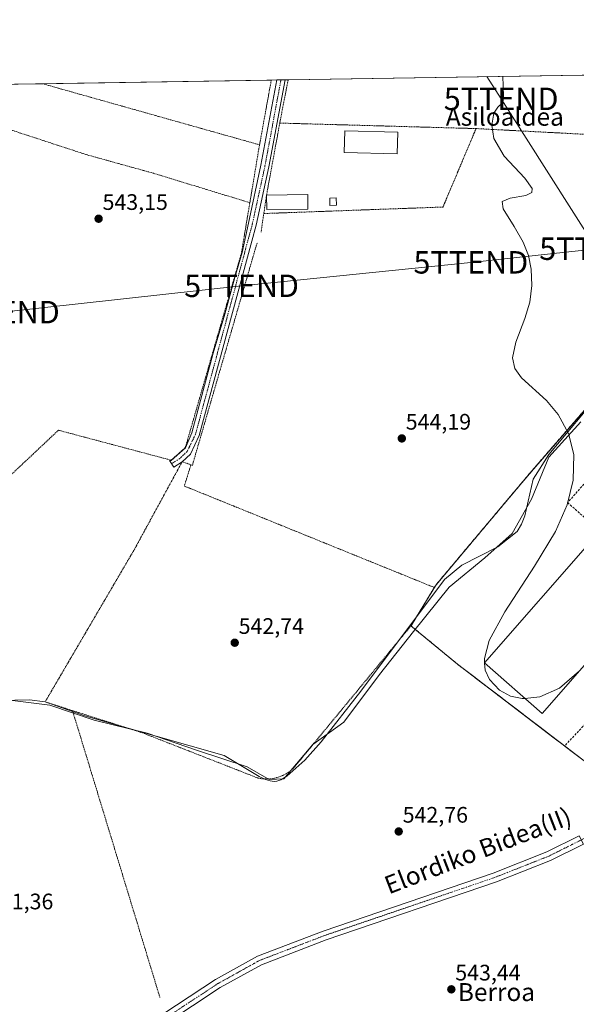
# Model space of a CAD drawing. Units: metres. Extents: x 606980 to 610413, y 4759341 to 4761709.
# Drawn here: x 608567 to 608815, y 4761269 to 4761709 of the extents above; entities that cross this region are included whole.
import ezdxf
from ezdxf.enums import TextEntityAlignment as Align

# ---------------------------------------------------------------- set-up
doc = ezdxf.new("R2010")
doc.units = ezdxf.units.M
doc.header["$MEASUREMENT"] = 0
for name, pattern in [('TRAZO_Y_PUNTO', [1, 0.5, -0.25, 0, -0.25]), ('TRAZOS', [0.75, 0.5, -0.25]), ('TRAZOSX2', [1.5, 1, -0.5])]:
    doc.linetypes.add(name, pattern=pattern)
doc.layers.get('0').update_dxf_attribs({"lineweight": 5})
for name, color, linetype, lineweight in [('Alambrada', 19, 'TRAZOS', 0), ('Camino', 19, 'Continuous', 0), ('Camino Cxs', 19, 'Continuous', 0), ('Camino eje', 39, 'TRAZO_Y_PUNTO', 13), ('Carátula', 7, 'Continuous', 5), ('Comarca CxS', 133, 'Continuous', 0), ('Comunidad Autónoma CxS', 142, 'Continuous', 0), ('Corriente natural lineal', 142, 'Continuous', 13), ('Curva de nivel normal', 36, 'Continuous', 0), ('Edificación industrial', 135, 'Continuous', 13), ('Edificación industrial Cxs', 135, 'Continuous', 13), ('Edificación ligera', 1, 'Continuous', 0), ('Edificación ligera Cxs', 1, 'Continuous', 0), ('Entidad de ámbito territorial', 19, 'Continuous', 0), ('Entidad de ámbito territorial CxS', 92, 'Continuous', 0), ('Espacio natural protegido CxS', 2, 'Continuous', 0), ('Municipio CxS', 142, 'Continuous', 0), ('Muro lineal', 1, 'TRAZOSX2', 13), ('Núcleo urbano', 19, 'Continuous', 0), ('Núcleo urbano CxS', 19, 'Continuous', 0), ('Pista pavimentada', 135, 'Continuous', 13), ('Pista pavimentada Cxs', 135, 'Continuous', 0), ('Pista pavimentada eje', 135, 'TRAZO_Y_PUNTO', 0), ('Prado', 92, 'Continuous', 0), ('Prado CxS', 92, 'Continuous', 0), ('Provincia CxS', 1, 'Continuous', 0), ('Punto de cota en terreno', 7, 'Continuous', 0), ('Recinto industrial', 135, 'TRAZOSX2', 0), ('Recinto industrial CxS', 135, 'Continuous', 0), ('Rótulo de punto de cota en terreno', 19, 'Continuous', 0), ('Tendido', 6, 'Continuous', 0), ('Texto cartográfico', 19, 'Continuous', 0), ('Torre de tendido puntual', 7, 'Continuous', 0)]:
    doc.layers.add(name, color=color, linetype=linetype, lineweight=lineweight)
doc.styles.add('Arial', font='txt', dxfattribs={"height": 0.2})

# ---------------------------------------------------------------- blocks, each defined once
blk = doc.blocks.new('*U155')
at = {"layer": 'Prado CxS', "color": 92, "linetype": 'Continuous', "lineweight": 0}
for points in [[(608555.46, 4761679.82, 543.76), (608950.21, 4761686.09, 546.13)], [(608819.7, 4761535.32, 544.77), (608795.3, 4761507.2, 544.56), (608786.02, 4761496.17, 544.35), (608752.79, 4761456.66, 543.57), (608752.03, 4761455.42, 543.64), (608750.63, 4761453.11, 543.66), (608744.1, 4761442.37, 543.64), (608741.86, 4761438.68, 543.6), (608741.59, 4761438.35, 543.58), (608762.28, 4761421.27, 543.94), (608805.54, 4761388.25, 543.92), (608810.13, 4761384.75, 543.85), (608842.77, 4761359.83, 543.63)]]:
    blk.add_polyline3d(points, dxfattribs=at)
blk = doc.blocks.new('5PATER')
at = {"layer": 'Carátula', "linetype": 'Continuous', "lineweight": 5}
h = blk.add_hatch(color=250, dxfattribs=at)
edge = h.paths.add_edge_path()
edge.add_ellipse((0, 0.01), major_axis=(-1.33, -1.34), ratio=0.999422, start_angle=0, end_angle=360)
blk = doc.blocks.new('5TTEND')
blk.add_text('5TTEND', height=10).set_placement((0, 0), align=Align.MIDDLE_CENTER)

msp = doc.modelspace()

# ---------------------------------------------------------------- linework, layer by layer
at = {"layer": 'Alambrada', "color": 19, "linetype": 'TRAZOS', "lineweight": 0}
for points in [[(608679.26, 4761681.79, 544.52), (608678.48, 4761677.49, 544.48), (608674.04, 4761652.89, 544.37)], [(608683.05, 4761662.6, 545.03), (608685.93, 4761677.61, 544.4), (608686.76, 4761681.9, 544.42)], [(608577.18, 4761680.17, 544.56), (608591.57, 4761676.11, 543.98), (608674.04, 4761652.89, 544.37)], [(608546.18, 4761665.09, 544.13), (608596.71, 4761648.53, 543.09), (608626.88, 4761640.17, 543.36), (608669.69, 4761627.07, 543.59)], [(608683.05, 4761662.6, 545.03), (608677.15, 4761630.49, 545.51), (608675.93, 4761622.25, 545.43)], [(608770.62, 4761660.15, 544.78), (608755.87, 4761625.15, 544.45), (608675.93, 4761622.25, 545.43)], [(608683.05, 4761662.6, 545.03), (608770.62, 4761660.15, 544.78)], [(608770.62, 4761660.15, 544.78), (608850.73, 4761655.93, 545.66), (608924.16, 4761653.27, 553.38)], [(608674.04, 4761652.89, 544.37), (608673.69, 4761650.95, 544.63), (608669.69, 4761627.07, 543.59)], [(608924.16, 4761653.27, 553.38), (608914.09, 4761640.59, 551.8), (608835.14, 4761553.12, 557.01), (608795.3, 4761507.2, 554), (608752.79, 4761456.66, 556.24), (608752.03, 4761455.42, 554.85)], [(608669.69, 4761627.07, 543.59), (608665.92, 4761604.54, 543.41), (608640.91, 4761517.81, 542.85), (608634.59, 4761512.22, 542.87), (608584.3, 4761525.58, 543.2), (608528.18, 4761472.85, 542.08)], [(608675.93, 4761622.25, 545.43), (608674.69, 4761613.93, 543.55)], [(608643.41, 4761510.15, 542.79), (608644.05, 4761509.92, 542.87), (608672.98, 4761609.35, 543.78)], [(608643.41, 4761510.15, 542.79), (608639.51, 4761511.56, 542.66), (608618.28, 4761472.58, 541.97), (608578.36, 4761404.41, 554.13), (608590.58, 4761400.52, 553.16)], [(608643.41, 4761510.15, 542.79), (608640.49, 4761500.68, 542.51), (608752.03, 4761455.42, 554.85)], [(608590.58, 4761400.52, 553.16), (608621.85, 4761390.57, 554.09), (608673.36, 4761370.41, 551.33), (608674.85, 4761370.14, 550.71), (608676.37, 4761370.01, 552.54), (608677.88, 4761370.01, 555.13), (608679.4, 4761370.15, 555.76), (608680.89, 4761370.41, 556.59), (608682.36, 4761370.8, 557.02), (608683.79, 4761371.31, 556.85), (608685.17, 4761371.95, 557.27), (608686.49, 4761372.7, 557.19), (608687.74, 4761373.57, 556.29), (608688.9, 4761374.54, 555.35), (608741.86, 4761438.68, 557.49), (608752.03, 4761455.42, 554.85)], [(608762.28, 4761421.27, 544.4), (608810.13, 4761384.75, 544.15), (608842.77, 4761359.83, 544.02), (608904.71, 4761396.16, 544.61)], [(608590.58, 4761400.52, 553.16), (608629.6, 4761272.47, 542.13)]]:
    msp.add_polyline3d(points, dxfattribs=at)
at = {"layer": 'Camino', "color": 19, "linetype": 'Continuous', "lineweight": 0}
for points in [[(608639.51, 4761511.56, 542.7), (608635.76, 4761509.12, 542.69), (608633.81, 4761512.12, 542.82), (608634.62, 4761512.07, 542.8), (608641.03, 4761517.67, 542.74), (608643.76, 4761524.42, 542.86), (608653.36, 4761559.9, 543.13), (608658.49, 4761577.37, 543.26), (608663.04, 4761593.77, 543.37), (608666.27, 4761604.93, 543.36), (608669.06, 4761617.91, 543.36), (608674.67, 4761643.76, 543.53), (608681.74, 4761681.83, 544.28)], [(608685.39, 4761681.88, 544.26), (608678.18, 4761643.06, 543.6), (608672.54, 4761617.06, 543.4), (608670.6, 4761609.91, 543.37), (608647.13, 4761523.16, 542.96), (608643.15, 4761514.98, 542.78)], [(608681.74, 4761681.83, 544.28), (608685.39, 4761681.88, 544.26)], [(608643.15, 4761514.98, 542.78), (608639.51, 4761511.56, 542.7)]]:
    msp.add_polyline3d(points, dxfattribs=at)
at = {"layer": 'Camino Cxs', "color": 19, "linetype": 'Continuous', "lineweight": 0}
msp.add_polyline3d([(608643.15, 4761514.98, 542.78), (608639.51, 4761511.56, 542.7), (608635.76, 4761509.12, 542.69), (608633.81, 4761512.12, 542.82), (608634.62, 4761512.07, 542.8), (608641.03, 4761517.67, 542.74), (608643.76, 4761524.42, 542.86), (608653.36, 4761559.9, 543.13), (608658.49, 4761577.37, 543.26), (608663.04, 4761593.77, 543.37), (608666.27, 4761604.93, 543.36), (608669.06, 4761617.91, 543.36), (608674.67, 4761643.76, 543.53), (608681.74, 4761681.83, 544.28), (608685.39, 4761681.88, 544.26), (608678.18, 4761643.06, 543.6), (608672.54, 4761617.06, 543.4), (608670.6, 4761609.91, 543.37), (608647.13, 4761523.16, 542.96), (608643.15, 4761514.98, 542.78)], close=True, dxfattribs=at)
at = {"layer": 'Camino eje', "color": 39, "linetype": 'TRAZO_Y_PUNTO', "lineweight": 13}
msp.add_polyline3d([(608683.56, 4761681.85, 544.27), (608676.43, 4761643.41, 543.58), (608670.8, 4761617.49, 543.38), (608669.83, 4761613.91, 543.35), (608663.51, 4761590.54, 543.42), (608651.77, 4761547.16, 543.07), (608645.45, 4761523.79, 542.87), (608641.69, 4761516.06, 542.73), (608638.4, 4761512.98, 542.74), (608636.53, 4761511.76, 542.74), (608634.79, 4761510.62, 542.75)], dxfattribs=at)
at = {"layer": 'Comarca CxS', "color": 133, "linetype": 'Continuous', "lineweight": 0}
msp.add_polyline3d([(610413.07, 4759395.23, 615.63), (607015.66, 4759341.32, 526.36), (607007.51, 4759862.91, 535.16), (606999.19, 4760395.61, 533.14), (606979.51, 4761654.8, 547.47), (610375.77, 4761708.72, 563.94), (610413.07, 4759395.23, 615.63)], close=True, dxfattribs=at)
msp.add_polyline3d([(610413.07, 4759395.23, 615.63), (607015.66, 4759341.32, 526.36), (607007.51, 4759862.91, 535.16), (606999.19, 4760395.61, 533.14), (606979.51, 4761654.8, 547.47), (610375.77, 4761708.72, 563.94), (610413.07, 4759395.23, 615.63)], close=True, dxfattribs=at)
at = {"layer": 'Comunidad Autónoma CxS', "color": 142, "linetype": 'Continuous', "lineweight": 0}
msp.add_polyline3d([(610413.07, 4759395.23, 615.63), (607015.66, 4759341.32, 526.36), (606979.51, 4761654.8, 547.47), (610375.77, 4761708.72, 563.94), (610413.07, 4759395.23, 615.63)], close=True, dxfattribs=at)
msp.add_polyline3d([(610413.07, 4759395.23, 615.63), (607015.66, 4759341.32, 526.36), (606979.51, 4761654.8, 547.47), (610375.77, 4761708.72, 563.94), (610413.07, 4759395.23, 615.63)], close=True, dxfattribs=at)
at = {"layer": 'Corriente natural lineal', "color": 142, "linetype": 'Continuous', "lineweight": 13}
msp.add_polyline3d([(608827.04, 4761543.31, 544.78), (608803.15, 4761514.69, 544.64), (608796.15, 4761503.7, 544.39), (608792.38, 4761487.44, 544.07), (608790.92, 4761483.7, 543.99), (608788.9, 4761480.46, 544.01), (608780.28, 4761473.54, 543.87), (608764.23, 4761465.4, 543.76), (608756.55, 4761458.94, 543.15), (608719.17, 4761409.18, 542.91), (608701.54, 4761386.53, 542.46), (608694.29, 4761378.44, 541.86), (608686.27, 4761371.28, 542.57), (608683.58, 4761369.64, 542.52), (608681.74, 4761369.03, 542.44), (608680.58, 4761368.92, 542.36), (608678.69, 4761369.16, 542.22), (608676.75, 4761369.75, 542.09), (608673.92, 4761371.06, 542.01), (608658.21, 4761380.52, 541.83), (608596.51, 4761398.1, 541.36), (608578.36, 4761404.41, 541.11), (608571.4, 4761405.27, 541.06), (608551.39, 4761404.87, 541)], dxfattribs=at)
at = {"layer": 'Curva de nivel normal', "color": 36, "linetype": 'Continuous', "lineweight": 0}
for points in [[(608782.64, 4761683.43, 545), (608782.74, 4761679.15, 545), (608782.87, 4761674.3, 545), (608782.53, 4761671.83, 545), (608780.3, 4761669.71, 545), (608778.58, 4761667.02, 545), (608777.68, 4761661.67, 545), (608778.56, 4761655.68, 545), (608783.12, 4761647.8, 545), (608792.34, 4761637.98, 545), (608795.7, 4761633.37, 545), (608795.51, 4761631.62, 545), (608792.77, 4761630.36, 545), (608785.82, 4761629.09, 545), (608782.2, 4761627.65, 545), (608782.72, 4761624.32, 545), (608787.57, 4761616.5, 545), (608791.66, 4761609.45, 545), (608794.01, 4761603.52, 545), (608795.25, 4761597.4, 545), (608795.48, 4761590.12, 545), (608794.55, 4761582.75, 545), (608792.32, 4761575.36, 545), (608788.32, 4761564.9, 545), (608786.85, 4761557.87, 545), (608787.88, 4761553.18, 545), (608790.94, 4761549.02, 545), (608802.08, 4761538.9, 545), (608807.25, 4761532.63, 545), (608811.81, 4761524.09, 545), (608814.19, 4761514.69, 545), (608814.02, 4761503.28, 545), (608811.29, 4761492.23, 545), (608806.02, 4761480.48, 545), (608796.73, 4761464.89, 545), (608783.43, 4761444.53, 545), (608776.46, 4761431.74, 545), (608774.34, 4761423.77, 545), (608774.45, 4761421.79, 545)], [(608774.45, 4761421.79, 545), (608774.46, 4761421.72, 545)], [(608774.46, 4761421.72, 545), (608774.64, 4761418.5, 545), (608776.59, 4761414.34, 545), (608781.05, 4761409.7, 545), (608785.94, 4761406.93, 545), (608791.2, 4761405.86, 545), (608792.43, 4761405.98, 545)], [(608792.43, 4761405.98, 545), (608799.09, 4761406.62, 545), (608807.79, 4761410.56, 545), (608816.79, 4761418.32, 545)]]:
    msp.add_polyline3d(points, dxfattribs=at)
at = {"layer": 'Edificación industrial', "color": 135, "linetype": 'Continuous', "lineweight": 13}
msp.add_polyline3d([(608849.35, 4761455.49, 548.66), (608800.1, 4761399.26, 545.01), (608774.42, 4761421.75, 553.21), (608823.68, 4761477.98, 554.15), (608849.35, 4761455.49, 548.66)], dxfattribs=at)
at = {"layer": 'Edificación industrial Cxs', "color": 135, "linetype": 'Continuous', "lineweight": 13}
msp.add_polyline3d([(608849.35, 4761455.49, 548.66), (608800.1, 4761399.26, 545.01), (608774.42, 4761421.75, 553.21), (608823.68, 4761477.98, 554.15), (608849.35, 4761455.49, 548.66)], close=True, dxfattribs=at)
at = {"layer": 'Edificación ligera', "color": 1, "linetype": 'Continuous', "lineweight": 0}
for points in [[(608735.67, 4761658.49, 545.68), (608735.42, 4761648.87, 544.19), (608711.82, 4761649.48, 544.02), (608712.07, 4761659.1, 545.28), (608735.67, 4761658.49, 545.68)], [(608677.15, 4761630.49, 545.51), (608695.51, 4761630.76, 545.58), (608695.62, 4761624.26, 546.02)], [(608695.62, 4761624.26, 546.02), (608677.26, 4761623.98, 545.75), (608677.15, 4761630.49, 545.51)], [(608708.34, 4761625.95, 543.74), (608705.45, 4761625.84, 543.69), (608705.32, 4761629.1, 543.72), (608708.21, 4761629.22, 543.78), (608708.34, 4761625.95, 543.74)]]:
    msp.add_polyline3d(points, dxfattribs=at)
at = {"layer": 'Edificación ligera Cxs', "color": 1, "linetype": 'Continuous', "lineweight": 0}
for points in [[(608735.67, 4761658.49, 545.68), (608735.42, 4761648.87, 544.19), (608711.82, 4761649.48, 544.02), (608712.07, 4761659.1, 545.28), (608735.67, 4761658.49, 545.68)], [(608695.62, 4761624.26, 546.02), (608677.26, 4761623.98, 545.75), (608677.15, 4761630.49, 545.51), (608695.51, 4761630.76, 545.58), (608695.62, 4761624.26, 546.02)], [(608708.34, 4761625.95, 543.74), (608705.45, 4761625.84, 543.69), (608705.32, 4761629.1, 543.72), (608708.21, 4761629.22, 543.78), (608708.34, 4761625.95, 543.74)]]:
    msp.add_polyline3d(points, close=True, dxfattribs=at)
at = {"layer": 'Entidad de ámbito territorial', "color": 19, "linetype": 'Continuous', "lineweight": 0}
msp.add_polyline3d([(608817.35, 4761529.26, 544.76), (608803.1, 4761513.55, 544.63), (608795.35, 4761494.83, 544.14), (608786.81, 4761479.53, 543.98), (608774.56, 4761468.66, 544.04), (608758.63, 4761455.6, 543.65), (608742.75, 4761435.81, 543.46), (608727.51, 4761416.66, 543.1), (608711.64, 4761395.34, 542.72), (608697.73, 4761385.34, 542.41), (608684.87, 4761370.02, 542.57), (608678.39, 4761369.72, 542.2), (608668.44, 4761375.37, 542.03), (608645.89, 4761382.84, 541.83), (608623.85, 4761390.43, 541.58), (608600.3, 4761396.24, 541.34), (608580.43, 4761402.97, 541.17), (608563.76, 4761405.01, 540.96)], dxfattribs=at)
msp.add_polyline3d([(608817.35, 4761529.26, 544.76), (608803.1, 4761513.55, 544.63), (608795.35, 4761494.83, 544.14), (608786.81, 4761479.53, 543.98), (608774.56, 4761468.66, 544.04), (608758.63, 4761455.6, 543.65), (608742.75, 4761435.81, 543.46), (608727.51, 4761416.66, 543.1), (608711.64, 4761395.34, 542.72), (608697.73, 4761385.34, 542.41), (608684.87, 4761370.02, 542.57), (608678.39, 4761369.72, 542.2), (608668.44, 4761375.37, 542.03), (608645.89, 4761382.84, 541.83), (608623.85, 4761390.43, 541.58), (608600.3, 4761396.24, 541.34), (608580.43, 4761402.97, 541.17), (608563.76, 4761405.01, 540.96)], dxfattribs=at)
at = {"layer": 'Entidad de ámbito territorial CxS', "color": 92, "linetype": 'Continuous', "lineweight": 0}
for points in [[(607366.96, 4761660.95, 560.57), (608958.35, 4761686.22, 545.56)], [(607366.96, 4761660.95, 560.57), (608958.35, 4761686.22, 545.56)], [(608563.76, 4761405.01, 540.96), (608580.43, 4761402.97, 541.17), (608600.3, 4761396.24, 541.34), (608623.85, 4761390.43, 541.58), (608645.89, 4761382.84, 541.83), (608668.44, 4761375.37, 542.03), (608678.39, 4761369.72, 542.2), (608684.87, 4761370.02, 542.57), (608697.73, 4761385.34, 542.41), (608711.64, 4761395.34, 542.72), (608727.51, 4761416.66, 543.1), (608742.75, 4761435.81, 543.46), (608758.63, 4761455.6, 543.65), (608774.56, 4761468.66, 544.04), (608786.81, 4761479.53, 543.98), (608795.35, 4761494.83, 544.14), (608803.1, 4761513.55, 544.63), (608817.35, 4761529.26, 544.76)], [(608817.35, 4761529.26, 544.76), (608803.1, 4761513.55, 544.63), (608795.35, 4761494.83, 544.14), (608786.81, 4761479.53, 543.98), (608774.56, 4761468.66, 544.04), (608758.63, 4761455.6, 543.65), (608742.75, 4761435.81, 543.46), (608727.51, 4761416.66, 543.1), (608711.64, 4761395.34, 542.72), (608697.73, 4761385.34, 542.41), (608684.87, 4761370.02, 542.57), (608678.39, 4761369.72, 542.2), (608668.44, 4761375.37, 542.03), (608645.89, 4761382.84, 541.83), (608623.85, 4761390.43, 541.58), (608600.3, 4761396.24, 541.34), (608580.43, 4761402.97, 541.17), (608563.76, 4761405.01, 540.96)], [(608563.76, 4761405.01, 540.96), (608580.43, 4761402.97, 541.17), (608600.3, 4761396.24, 541.34), (608623.85, 4761390.43, 541.58), (608645.89, 4761382.84, 541.83), (608668.44, 4761375.37, 542.03), (608678.39, 4761369.72, 542.2), (608684.87, 4761370.02, 542.57), (608697.73, 4761385.34, 542.41), (608711.64, 4761395.34, 542.72), (608727.51, 4761416.66, 543.1), (608742.75, 4761435.81, 543.46), (608758.63, 4761455.6, 543.65), (608774.56, 4761468.66, 544.04), (608786.81, 4761479.53, 543.98), (608795.35, 4761494.83, 544.14), (608803.1, 4761513.55, 544.63), (608817.35, 4761529.26, 544.76)], [(608817.35, 4761529.26, 544.76), (608803.1, 4761513.55, 544.63), (608795.35, 4761494.83, 544.14), (608786.81, 4761479.53, 543.98), (608774.56, 4761468.66, 544.04), (608758.63, 4761455.6, 543.65), (608742.75, 4761435.81, 543.46), (608727.51, 4761416.66, 543.1), (608711.64, 4761395.34, 542.72), (608697.73, 4761385.34, 542.41), (608684.87, 4761370.02, 542.57), (608678.39, 4761369.72, 542.2), (608668.44, 4761375.37, 542.03), (608645.89, 4761382.84, 541.83), (608623.85, 4761390.43, 541.58), (608600.3, 4761396.24, 541.34), (608580.43, 4761402.97, 541.17), (608563.76, 4761405.01, 540.96)]]:
    msp.add_polyline3d(points, dxfattribs=at)
at = {"layer": 'Espacio natural protegido CxS', "color": 2, "linetype": 'Continuous', "lineweight": 0}
for points in [[(606979.51, 4761654.8, 547.47), (610375.77, 4761708.72, 563.94), (610375.77, 4761708.72, 563.94), (610408.47, 4759680.71, 708.07), (610408.31, 4759680.74, 708.11), (610319.27, 4759688.34, 730.12), (610245.53, 4759636.5, 721.6), (610197.47, 4759602.71, 707.54), (610140.9, 4759582.06, 690.7), (610130.84, 4759578.39, 687.48), (610127.74, 4759575.78, 686.09), (610094.68, 4759533.13, 665.27), (610052.8, 4759481.9, 637.93), (610049.79, 4759478.21, 636.73), (610045.67, 4759473.18, 635.78), (610030.99, 4759455.22, 638.08), (610031.5, 4759454.08, 638.3), (610040.51, 4759434.27, 640.97), (610050.72, 4759409.39, 645.52), (610057.12, 4759394.75, 650.29), (610064.41, 4759390.05, 650.88), (610064.89, 4759389.71, 650.99), (607058.11, 4759341.99, 525.46)], [(606979.51, 4761654.8, 547.47), (610375.77, 4761708.72, 563.94), (610375.77, 4761708.72, 563.94), (610408.47, 4759680.71, 708.07), (610408.31, 4759680.74, 708.11), (610319.27, 4759688.34, 730.12), (610245.53, 4759636.5, 721.6), (610197.47, 4759602.71, 707.54), (610140.9, 4759582.06, 690.7), (610130.84, 4759578.39, 687.48), (610127.74, 4759575.78, 686.09), (610094.68, 4759533.13, 665.27), (610052.8, 4759481.9, 637.93), (610049.79, 4759478.21, 636.73), (610045.67, 4759473.18, 635.78), (610030.99, 4759455.22, 638.08), (610031.5, 4759454.08, 638.3), (610040.51, 4759434.27, 640.97), (610050.72, 4759409.39, 645.52), (610057.12, 4759394.75, 650.29), (610064.41, 4759390.05, 650.88), (610064.89, 4759389.71, 650.99), (607058.11, 4759341.99, 525.46)], [(608216.94, 4761674.45, 545.32), (609569.6, 4761695.92, 551.89)], [(608216.94, 4761674.45, 545.32), (609569.6, 4761695.92, 551.89)]]:
    msp.add_polyline3d(points, dxfattribs=at)
at = {"layer": 'Municipio CxS', "color": 142, "linetype": 'Continuous', "lineweight": 0}
msp.add_polyline3d([(607366.96, 4761660.95, 560.57), (608958.35, 4761686.22, 545.56), (609483.37, 4761694.55, 550.25), (610375.77, 4761708.72, 563.94), (610375.77, 4761708.72, 563.94), (610408.47, 4759680.71, 708.07)], dxfattribs=at)
msp.add_polyline3d([(607366.96, 4761660.95, 560.57), (608958.35, 4761686.22, 545.56), (609483.37, 4761694.55, 550.25), (610375.77, 4761708.72, 563.94), (610375.77, 4761708.72, 563.94), (610408.47, 4759680.71, 708.07)], dxfattribs=at)
at = {"layer": 'Muro lineal', "color": 1, "linetype": 'TRAZOSX2', "lineweight": 13}
for points in [[(608848.51, 4761535.33, 545.46), (608811.48, 4761493.28, 545.99), (608854.28, 4761455.6, 544.82)], [(608851.44, 4761428.34, 545.11), (608810.13, 4761384.75, 544.15)]]:
    msp.add_polyline3d(points, dxfattribs=at)
at = {"layer": 'Núcleo urbano', "color": 19, "linetype": 'Continuous', "lineweight": 0}
msp.add_polyline3d([(608842.77, 4761359.83, 543.63), (608810.13, 4761384.75, 543.85), (608805.54, 4761388.25, 543.92), (608762.28, 4761421.27, 543.94), (608741.59, 4761438.35, 543.58), (608741.86, 4761438.68, 543.6), (608744.1, 4761442.37, 543.64), (608750.63, 4761453.11, 543.66), (608752.03, 4761455.42, 543.64), (608752.79, 4761456.66, 543.57), (608786.02, 4761496.17, 544.35), (608795.3, 4761507.2, 544.56), (608819.69, 4761535.32, 544.77)], dxfattribs=at)
at = {"layer": 'Núcleo urbano CxS', "color": 19, "linetype": 'Continuous', "lineweight": 0}
msp.add_polyline3d([(608842.77, 4761359.83, 543.63), (608810.13, 4761384.75, 543.85), (608805.54, 4761388.25, 543.92), (608762.28, 4761421.27, 543.94), (608741.59, 4761438.35, 543.58), (608741.86, 4761438.68, 543.6), (608744.1, 4761442.37, 543.64), (608750.63, 4761453.11, 543.66), (608752.03, 4761455.42, 543.64), (608752.79, 4761456.66, 543.57), (608786.02, 4761496.17, 544.35), (608795.3, 4761507.2, 544.56), (608819.7, 4761535.32, 544.77)], dxfattribs=at)
at = {"layer": 'Pista pavimentada', "color": 135, "linetype": 'Continuous', "lineweight": 13}
for points in [[(608563.44, 4761205.77, 543.06), (608565.49, 4761206.91, 542.98), (608575.74, 4761213.95, 542.74), (608596.4, 4761237.46, 542.55), (608613.45, 4761253.72, 542.22), (608654.35, 4761280.5, 542.28), (608673.13, 4761290.96, 542.28), (608702.35, 4761302.16, 542.26), (608778.27, 4761328.05, 542.72), (608802.2, 4761337.48, 542.94), (608816.64, 4761344.69, 543.12)], [(608818.51, 4761340.96, 543.26), (608803.9, 4761333.66, 543.05), (608779.71, 4761324.12, 542.86), (608703.77, 4761298.23, 542.36), (608674.9, 4761287.16, 542.36), (608656.51, 4761276.93, 542.37), (608619.35, 4761252.49, 542.29), (608595.92, 4761232.05, 542.64), (608583.77, 4761215.57, 542.94), (608577.22, 4761210.43, 543.02), (608571.4, 4761203.55, 542.77), (608569.48, 4761198.32, 543.47), (608570.6, 4761190, 544.11), (608569.86, 4761176.95, 544.15), (608573.48, 4761147.73, 546.46), (608574.52, 4761144.49, 546.78)]]:
    msp.add_polyline3d(points, dxfattribs=at)
at = {"layer": 'Pista pavimentada Cxs', "color": 135, "linetype": 'Continuous', "lineweight": 0}
msp.add_polyline3d([(608613.45, 4761253.72, 542.22), (608654.35, 4761280.5, 542.28), (608673.13, 4761290.96, 542.28), (608702.35, 4761302.16, 542.26), (608778.27, 4761328.05, 542.72), (608802.2, 4761337.48, 542.94), (608816.64, 4761344.69, 543.12), (608818.51, 4761340.96, 543.26), (608818.51, 4761340.96, 543.26), (608803.9, 4761333.66, 543.05), (608779.71, 4761324.12, 542.86), (608703.77, 4761298.23, 542.36), (608674.9, 4761287.16, 542.36), (608656.51, 4761276.93, 542.37), (608619.35, 4761252.49, 542.29)], dxfattribs=at)
at = {"layer": 'Pista pavimentada eje', "color": 135, "linetype": 'TRAZO_Y_PUNTO', "lineweight": 0}
msp.add_polyline3d([(608914.75, 4761398.5, 544.77), (608891.36, 4761383.89, 544.37), (608834.68, 4761351.37, 543.24), (608818.93, 4761343.51, 543.07), (608803.05, 4761335.57, 542.98), (608790.96, 4761330.8, 542.67), (608778.99, 4761326.09, 542.79), (608741.02, 4761313.14, 542.45), (608703.06, 4761300.2, 542.31), (608674.02, 4761289.06, 542.28), (608664.63, 4761283.83, 542.28), (608655.43, 4761278.72, 542.3), (608636.85, 4761266.5, 542.27), (608616.4, 4761253.11, 542.29), (608607.88, 4761244.98, 542.35), (608596.16, 4761234.76, 542.7), (608585.83, 4761223, 542.89), (608579.56, 4761214.71, 542.72), (608571.34, 4761208.58, 542.89), (608569.32, 4761204.12, 542.91)], dxfattribs=at)
at = {"layer": 'Prado', "color": 92, "linetype": 'Continuous', "lineweight": 0}
for points in [[(608555.46, 4761679.82, 543.76), (608577.18, 4761680.17, 543.66), (608679.26, 4761681.79, 544.37), (608681.74, 4761681.83, 544.28), (608683.56, 4761681.85, 544.27), (608685.39, 4761681.88, 544.26), (608686.76, 4761681.91, 544.27), (608950.21, 4761686.09, 546.13)], [(608842.77, 4761359.83, 543.63), (608810.13, 4761384.75, 543.85), (608805.54, 4761388.25, 543.92), (608762.28, 4761421.27, 543.94), (608741.59, 4761438.35, 543.58), (608741.86, 4761438.68, 543.6), (608744.1, 4761442.37, 543.64), (608750.63, 4761453.11, 543.66), (608752.03, 4761455.42, 543.64), (608752.79, 4761456.66, 543.57), (608786.02, 4761496.17, 544.35), (608795.3, 4761507.2, 544.56), (608819.69, 4761535.32, 544.77)]]:
    msp.add_polyline3d(points, dxfattribs=at)
at = {"layer": 'Provincia CxS', "color": 1, "linetype": 'Continuous', "lineweight": 0}
msp.add_polyline3d([(607058.11, 4759341.99, 525.46), (607015.66, 4759341.32, 526.36), (607011.13, 4759631.21, 527.75), (607010.73, 4759657.12, 528.17), (606995.5, 4760631.78, 533.02), (606979.51, 4761654.8, 547.47), (607366.96, 4761660.95, 560.57), (608958.35, 4761686.22, 545.56), (609483.37, 4761694.55, 550.25), (610375.77, 4761708.72, 563.94), (610408.47, 4759680.71, 708.07), (610413.07, 4759395.23, 615.63), (610064.89, 4759389.71, 650.99), (608781.11, 4759369.33, 758.98), (607058.11, 4759341.99, 525.46)], close=True, dxfattribs=at)
msp.add_polyline3d([(607058.11, 4759341.99, 525.46), (607015.66, 4759341.32, 526.36), (607011.13, 4759631.21, 527.75), (607010.73, 4759657.12, 528.17), (606995.5, 4760631.78, 533.02), (606979.51, 4761654.8, 547.47), (607366.96, 4761660.95, 560.57), (608958.35, 4761686.22, 545.56), (609483.37, 4761694.55, 550.25), (610375.77, 4761708.72, 563.94), (610408.47, 4759680.71, 708.07), (610413.07, 4759395.23, 615.63), (610064.89, 4759389.71, 650.99), (608781.11, 4759369.33, 758.98), (607058.11, 4759341.99, 525.46)], close=True, dxfattribs=at)
at = {"layer": 'Recinto industrial', "color": 135, "linetype": 'TRAZOSX2', "lineweight": 0}
for points in [[(608752.03, 4761455.42, 543.64), (608752.79, 4761456.66, 543.57), (608786.02, 4761496.17, 544.35), (608795.3, 4761507.2, 544.56), (608819.7, 4761535.32, 544.77), (608822.22, 4761538.22, 544.75), (608835.14, 4761553.12, 544.89), (608842, 4761560.72, 545.11), (608861.37, 4761582.18, 544.83), (608861.65, 4761582.49, 544.85), (608865.48, 4761586.74, 545.03), (608880.32, 4761603.18, 545.37), (608890.43, 4761614.38, 545.25), (608914.09, 4761640.59, 545.76), (608922.27, 4761650.89, 545.5), (608924.16, 4761653.27, 545.53)], [(608744.1, 4761442.37, 543.64), (608750.63, 4761453.11, 543.66), (608752.03, 4761455.42, 543.64)], [(608741.59, 4761438.35, 543.58), (608741.86, 4761438.68, 543.6), (608744.1, 4761442.37, 543.64)], [(608762.28, 4761421.27, 543.94), (608741.59, 4761438.35, 543.58)], [(608810.13, 4761384.75, 543.85), (608762.28, 4761421.27, 543.94)], [(608904.71, 4761396.16, 544.52), (608894.31, 4761390.06, 544.42), (608888.31, 4761386.54, 544.35), (608850.35, 4761364.28, 543.73), (608847.29, 4761362.48, 543.49), (608842.77, 4761359.83, 543.63), (608810.13, 4761384.75, 543.85)]]:
    msp.add_polyline3d(points, dxfattribs=at)
at = {"layer": 'Recinto industrial CxS', "color": 135, "linetype": 'Continuous', "lineweight": 0}
msp.add_polyline3d([(608842.77, 4761359.83, 543.63), (608810.13, 4761384.75, 543.85), (608762.28, 4761421.27, 543.94), (608741.59, 4761438.35, 543.58), (608741.86, 4761438.68, 543.6), (608744.1, 4761442.37, 543.64), (608750.63, 4761453.11, 543.66), (608752.03, 4761455.42, 543.64), (608752.79, 4761456.66, 543.57), (608786.02, 4761496.17, 544.35), (608795.3, 4761507.2, 544.56), (608819.7, 4761535.32, 544.77)], dxfattribs=at)
at = {"layer": 'Tendido', "color": 6, "linetype": 'Continuous', "lineweight": 0}
for points in [[(608775.38, 4761683.31, 544.87), (608781.82, 4761673.4, 544.9), (608824.41, 4761606.57, 545.08)], [(608107.66, 4761546.95, 546.73), (608128.61, 4761531.63, 544.67), (608264.56, 4761546.63, 541.39), (608368.59, 4761557.45, 540.18), (608452.86, 4761566.79, 541.53), (608559.29, 4761578.27, 542.37), (608666.01, 4761590.02, 543.53), (608768.31, 4761600.48, 544.6), (608824.41, 4761606.57, 545.08)]]:
    msp.add_polyline3d(points, dxfattribs=at)

# ---------------------------------------------------------------- block references
at = {"layer": 'Prado CxS', "color": 92, "linetype": 'Continuous', "lineweight": 0}
msp.add_blockref('*U155', (0, 0), dxfattribs=at)
at = {"layer": 'Punto de cota en terreno', "linetype": 'Continuous', "lineweight": 0}
for p in [(608602.21, 4761619.92, 543.15), (608737.5, 4761521.91, 544.19), (608662.95, 4761430.79, 542.74), (608736.12, 4761346.58, 542.76), (608759.59, 4761276.17, 543.44)]:
    msp.add_blockref('5PATER', p, dxfattribs=at)
at = {"layer": 'Torre de tendido puntual', "linetype": 'Continuous', "lineweight": 0}
for p in [(608781.82, 4761673.4, 544.99), (608824.41, 4761606.57, 544.95), (608768.31, 4761600.48, 544.65), (608666.01, 4761590.02, 543.49), (608559.29, 4761578.27, 542.39)]:
    msp.add_blockref('5TTEND', p, dxfattribs=at)

# ---------------------------------------------------------------- texts
at = {"layer": 'Rótulo de punto de cota en terreno', "color": 19, "linetype": 'Continuous', "lineweight": 0, "style": 'Arial'}
for s, p in [('543,15', (608603.97, 4761621.68)), ('544,19', (608739.26, 4761523.67)), ('542,74', (608664.71, 4761432.55)), ('542,76', (608737.88, 4761348.34)), ('541,36', (608552.88, 4761309.68)), ('543,44', (608761.35, 4761277.93))]:
    msp.add_text(s, height=7, dxfattribs=at).set_placement(p, align=Align.BOTTOM_LEFT)
at = {"layer": 'Texto cartográfico', "color": 19, "linetype": 'Continuous', "lineweight": 0, "style": 'Arial'}
for s, p in [('Asiloaldea', (608783.47, 4761665.42)), ('Berroa', (608779.72, 4761274.95))]:
    msp.add_text(s, height=8, dxfattribs=at).set_placement(p, align=Align.MIDDLE_CENTER)
msp.add_text('Elordiko Bidea(II)', height=8, rotation=21.063, dxfattribs=at).set_placement((608771.4, 4761338.04), align=Align.MIDDLE_CENTER)

doc.saveas('drawing.dxf')
